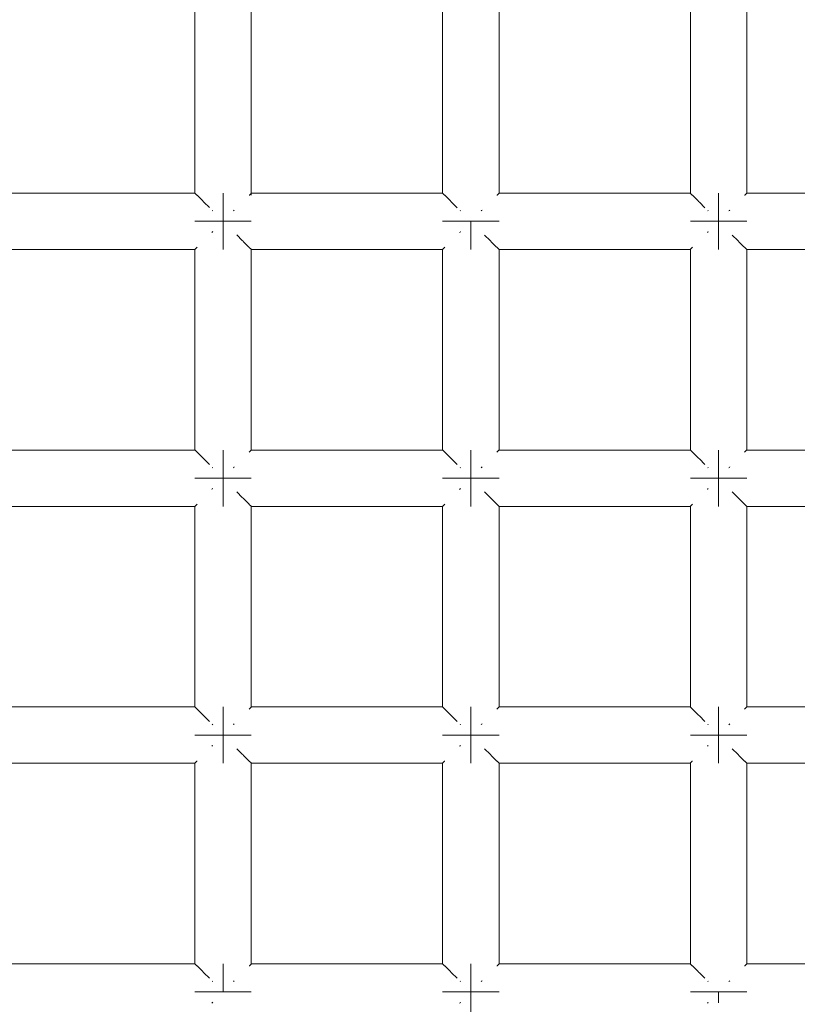
# Model space of a CAD drawing. Units: millimetres. Extents: x 60967 to 70740, y -23169 to -18429.
# Drawn here: x 65570 to 65625, y -20517 to -20447 of the extents above; entities that cross this region are included whole.
import ezdxf

# ---------------------------------------------------------------- set-up
doc = ezdxf.new("R2010")
doc.units = ezdxf.units.MM
doc.header["$MEASUREMENT"] = 0
doc.layers.add('Новый_Чертеж и Рисунок_Ном._пера__7', color=7, linetype='Continuous', lineweight=15)

msp = doc.modelspace()

# ---------------------------------------------------------------- linework, layer by layer
at = {"layer": 'Новый_Чертеж и Рисунок_Ном._пера__7', "color": 7, "linetype": 'Continuous', "lineweight": 15}
for points in [[(65582.236, -20444.801), (65582.236, -20459.044)], [(65586.236, -20444.648), (65586.236, -20459.196)], [(65599.823, -20444.801), (65599.823, -20459.044)], [(65603.823, -20444.801), (65603.823, -20459.044)], [(65617.41, -20444.801), (65617.41, -20459.044)], [(65621.41, -20444.801), (65621.41, -20459.044)], [(65568.649, -20459.044), (65582.236, -20459.044)], [(65582.253, -20459.061), (65582.236, -20459.044)], [(65582.253, -20459.061), (65582.372, -20459.18)], [(65582.372, -20459.18), (65582.388, -20459.196)], [(65582.432, -20459.24), (65582.388, -20459.196)], [(65582.432, -20459.24), (65582.787, -20459.595)], [(65584.236, -20459.044), (65584.236, -20459.196)], [(65584.236, -20459.196), (65584.236, -20459.044)], [(65584.236, -20459.044), (65584.236, -20459.196)], [(65584.236, -20459.196), (65584.236, -20459.044)], [(65584.236, -20459.196), (65584.236, -20459.629)], [(65584.236, -20459.629), (65584.236, -20459.196)], [(65584.236, -20459.196), (65584.236, -20459.629)], [(65584.236, -20459.629), (65584.236, -20459.196)], [(65586.1, -20459.18), (65586.083, -20459.196)], [(65586.219, -20459.06), (65586.1, -20459.18)], [(65586.219, -20459.06), (65586.236, -20459.044)], [(65586.236, -20459.044), (65599.823, -20459.044)], [(65599.84, -20459.061), (65599.823, -20459.044)], [(65599.84, -20459.061), (65599.959, -20459.18)], [(65599.959, -20459.18), (65599.975, -20459.196)], [(65600.019, -20459.24), (65599.975, -20459.196)], [(65600.019, -20459.24), (65600.374, -20459.595)], [(65603.687, -20459.18), (65603.67, -20459.196)], [(65603.806, -20459.06), (65603.687, -20459.18)], [(65603.806, -20459.06), (65603.823, -20459.044)], [(65603.823, -20459.044), (65617.41, -20459.044)], [(65617.427, -20459.061), (65617.41, -20459.044)], [(65617.427, -20459.061), (65617.546, -20459.18)], [(65617.546, -20459.18), (65617.562, -20459.196)], [(65617.606, -20459.24), (65617.562, -20459.196)], [(65617.606, -20459.24), (65617.961, -20459.595)], [(65619.41, -20459.044), (65619.41, -20459.196)], [(65619.41, -20459.196), (65619.41, -20459.044)], [(65619.41, -20459.044), (65619.41, -20459.196)], [(65619.41, -20459.196), (65619.41, -20459.044)], [(65619.41, -20459.196), (65619.41, -20459.629)], [(65619.41, -20459.629), (65619.41, -20459.196)], [(65619.41, -20459.196), (65619.41, -20459.629)], [(65619.41, -20459.629), (65619.41, -20459.196)], [(65621.273, -20459.18), (65621.257, -20459.196)], [(65621.393, -20459.06), (65621.273, -20459.18)], [(65621.393, -20459.06), (65621.41, -20459.044)], [(65621.41, -20459.044), (65634.997, -20459.044)], [(65582.787, -20459.595), (65582.822, -20459.629)], [(65582.872, -20459.68), (65582.822, -20459.629)], [(65582.872, -20459.68), (65583.264, -20460.072)], [(65583.502, -20460.31), (65583.47, -20460.278)], [(65584.236, -20459.629), (65584.236, -20460.278)], [(65584.236, -20460.278), (65584.236, -20459.629)], [(65584.236, -20459.629), (65584.236, -20460.278)], [(65584.236, -20460.278), (65584.236, -20459.629)], [(65584.236, -20461.044), (65584.236, -20460.278)], [(65584.236, -20461.044), (65584.236, -20460.278)], [(65584.236, -20461.044), (65584.236, -20460.278)], [(65584.236, -20461.044), (65584.236, -20460.278)], [(65584.97, -20460.309), (65585.001, -20460.278)], [(65585.03, -20460.249), (65585.001, -20460.278)], [(65600.374, -20459.595), (65600.409, -20459.629)], [(65600.459, -20459.68), (65600.409, -20459.629)], [(65600.459, -20459.68), (65600.854, -20460.075)], [(65601.089, -20460.31), (65601.057, -20460.278)], [(65602.557, -20460.309), (65602.588, -20460.278)], [(65602.617, -20460.249), (65602.588, -20460.278)], [(65617.961, -20459.595), (65617.995, -20459.629)], [(65618.046, -20459.68), (65617.995, -20459.629)], [(65618.046, -20459.68), (65618.441, -20460.075)], [(65618.676, -20460.31), (65618.644, -20460.278)], [(65619.41, -20459.629), (65619.41, -20460.278)], [(65619.41, -20460.278), (65619.41, -20459.629)], [(65619.41, -20459.629), (65619.41, -20460.278)], [(65619.41, -20460.278), (65619.41, -20459.629)], [(65619.41, -20461.044), (65619.41, -20460.278)], [(65619.41, -20461.044), (65619.41, -20460.278)], [(65619.41, -20461.044), (65619.41, -20460.278)], [(65619.41, -20461.044), (65619.41, -20460.278)], [(65620.144, -20460.309), (65620.175, -20460.278)], [(65620.204, -20460.249), (65620.175, -20460.278)], [(65582.236, -20461.044), (65582.388, -20461.044)], [(65582.388, -20461.044), (65582.236, -20461.044)], [(65582.236, -20461.044), (65582.388, -20461.044)], [(65582.388, -20461.044), (65582.236, -20461.044)], [(65582.388, -20461.044), (65582.822, -20461.044)], [(65582.822, -20461.044), (65582.388, -20461.044)], [(65582.388, -20461.044), (65582.822, -20461.044)], [(65582.822, -20461.044), (65582.388, -20461.044)], [(65582.822, -20461.044), (65583.47, -20461.044)], [(65583.47, -20461.044), (65582.822, -20461.044)], [(65582.822, -20461.044), (65583.47, -20461.044)], [(65583.47, -20461.044), (65582.822, -20461.044)], [(65583.47, -20461.044), (65584.236, -20461.044)], [(65584.236, -20461.044), (65583.47, -20461.044)], [(65583.47, -20461.044), (65584.236, -20461.044)], [(65584.236, -20461.044), (65583.47, -20461.044)], [(65584.236, -20461.044), (65585.001, -20461.044)], [(65584.236, -20461.044), (65585.001, -20461.044)], [(65584.236, -20461.809), (65584.236, -20461.044)], [(65584.236, -20461.044), (65584.236, -20461.809)], [(65584.236, -20461.044), (65585.001, -20461.044)], [(65584.236, -20461.044), (65585.001, -20461.044)], [(65584.236, -20461.809), (65584.236, -20461.044)], [(65584.236, -20461.044), (65584.236, -20461.809)], [(65585.65, -20461.044), (65585.001, -20461.044)], [(65585.001, -20461.044), (65585.65, -20461.044)], [(65585.65, -20461.044), (65585.001, -20461.044)], [(65585.001, -20461.044), (65585.65, -20461.044)], [(65586.083, -20461.044), (65585.65, -20461.044)], [(65585.65, -20461.044), (65586.083, -20461.044)], [(65586.083, -20461.044), (65585.65, -20461.044)], [(65585.65, -20461.044), (65586.083, -20461.044)], [(65586.236, -20461.044), (65586.083, -20461.044)], [(65586.083, -20461.044), (65586.236, -20461.044)], [(65586.236, -20461.044), (65586.083, -20461.044)], [(65586.083, -20461.044), (65586.236, -20461.044)], [(65599.823, -20461.044), (65599.975, -20461.044)], [(65599.975, -20461.044), (65599.823, -20461.044)], [(65599.823, -20461.044), (65599.975, -20461.044)], [(65599.975, -20461.044), (65599.823, -20461.044)], [(65599.975, -20461.044), (65600.409, -20461.044)], [(65600.408, -20461.044), (65599.975, -20461.044)], [(65599.975, -20461.044), (65600.409, -20461.044)], [(65600.408, -20461.044), (65599.975, -20461.044)], [(65601.057, -20461.044), (65600.408, -20461.044)], [(65601.057, -20461.044), (65600.408, -20461.044)], [(65600.409, -20461.044), (65601.057, -20461.044)], [(65600.409, -20461.044), (65601.057, -20461.044)], [(65601.057, -20461.044), (65601.823, -20461.044)], [(65601.823, -20461.044), (65601.057, -20461.044)], [(65601.057, -20461.044), (65601.823, -20461.044)], [(65601.823, -20461.044), (65601.057, -20461.044)], [(65601.823, -20461.044), (65602.588, -20461.044)], [(65601.823, -20461.044), (65602.588, -20461.044)], [(65601.823, -20461.809), (65601.823, -20461.044)], [(65601.823, -20461.044), (65601.823, -20461.809)], [(65601.823, -20461.044), (65602.588, -20461.044)], [(65601.823, -20461.044), (65602.588, -20461.044)], [(65601.823, -20461.809), (65601.823, -20461.044)], [(65601.823, -20461.044), (65601.823, -20461.809)], [(65603.237, -20461.044), (65602.588, -20461.044)], [(65602.588, -20461.044), (65603.237, -20461.044)], [(65603.237, -20461.044), (65602.588, -20461.044)], [(65602.588, -20461.044), (65603.237, -20461.044)], [(65603.67, -20461.044), (65603.237, -20461.044)], [(65603.237, -20461.044), (65603.67, -20461.044)], [(65603.67, -20461.044), (65603.237, -20461.044)], [(65603.237, -20461.044), (65603.67, -20461.044)], [(65603.823, -20461.044), (65603.67, -20461.044)], [(65603.67, -20461.044), (65603.823, -20461.044)], [(65603.823, -20461.044), (65603.67, -20461.044)], [(65603.67, -20461.044), (65603.823, -20461.044)], [(65617.41, -20461.044), (65617.562, -20461.044)], [(65617.562, -20461.044), (65617.41, -20461.044)], [(65617.41, -20461.044), (65617.562, -20461.044)], [(65617.562, -20461.044), (65617.41, -20461.044)], [(65617.562, -20461.044), (65617.995, -20461.044)], [(65617.995, -20461.044), (65617.562, -20461.044)], [(65617.562, -20461.044), (65617.995, -20461.044)], [(65617.995, -20461.044), (65617.562, -20461.044)], [(65617.995, -20461.044), (65618.644, -20461.044)], [(65618.644, -20461.044), (65617.995, -20461.044)], [(65617.995, -20461.044), (65618.644, -20461.044)], [(65618.644, -20461.044), (65617.995, -20461.044)], [(65618.644, -20461.044), (65619.41, -20461.044)], [(65619.41, -20461.044), (65618.644, -20461.044)], [(65618.644, -20461.044), (65619.41, -20461.044)], [(65619.41, -20461.044), (65618.644, -20461.044)], [(65619.41, -20461.044), (65620.175, -20461.044)], [(65619.41, -20461.044), (65620.175, -20461.044)], [(65619.41, -20461.809), (65619.41, -20461.044)], [(65619.41, -20461.044), (65619.41, -20461.809)], [(65619.41, -20461.044), (65620.175, -20461.044)], [(65619.41, -20461.044), (65620.175, -20461.044)], [(65619.41, -20461.809), (65619.41, -20461.044)], [(65619.41, -20461.044), (65619.41, -20461.809)], [(65620.824, -20461.044), (65620.175, -20461.044)], [(65620.175, -20461.044), (65620.824, -20461.044)], [(65620.824, -20461.044), (65620.175, -20461.044)], [(65620.175, -20461.044), (65620.824, -20461.044)], [(65621.257, -20461.044), (65620.824, -20461.044)], [(65620.824, -20461.044), (65621.257, -20461.044)], [(65621.257, -20461.044), (65620.824, -20461.044)], [(65620.824, -20461.044), (65621.257, -20461.044)], [(65621.41, -20461.044), (65621.257, -20461.044)], [(65621.257, -20461.044), (65621.41, -20461.044)], [(65621.41, -20461.044), (65621.257, -20461.044)], [(65621.257, -20461.044), (65621.41, -20461.044)], [(65583.441, -20461.838), (65583.47, -20461.809)], [(65583.501, -20461.778), (65583.47, -20461.809)], [(65584.236, -20462.458), (65584.236, -20461.809)], [(65584.236, -20461.809), (65584.236, -20462.458)], [(65584.236, -20462.458), (65584.236, -20461.809)], [(65584.236, -20461.809), (65584.236, -20462.458)], [(65585.205, -20462.013), (65585.6, -20462.407)], [(65601.028, -20461.838), (65601.057, -20461.809)], [(65601.088, -20461.778), (65601.057, -20461.809)], [(65601.823, -20462.458), (65601.823, -20461.809)], [(65601.823, -20461.809), (65601.823, -20462.458)], [(65601.823, -20462.458), (65601.823, -20461.809)], [(65601.823, -20461.809), (65601.823, -20462.458)], [(65602.795, -20462.016), (65603.187, -20462.407)], [(65618.615, -20461.838), (65618.644, -20461.809)], [(65618.675, -20461.778), (65618.644, -20461.809)], [(65619.41, -20462.458), (65619.41, -20461.809)], [(65619.41, -20461.809), (65619.41, -20462.458)], [(65619.41, -20462.458), (65619.41, -20461.809)], [(65619.41, -20461.809), (65619.41, -20462.458)], [(65620.382, -20462.016), (65620.773, -20462.407)], [(65568.649, -20463.044), (65582.236, -20463.044)], [(65582.252, -20463.027), (65582.236, -20463.044)], [(65582.236, -20463.044), (65582.236, -20477.287)], [(65582.252, -20463.027), (65582.372, -20462.908)], [(65582.372, -20462.908), (65582.388, -20462.891)], [(65584.236, -20462.891), (65584.236, -20462.458)], [(65584.236, -20462.458), (65584.236, -20462.891)], [(65584.236, -20462.891), (65584.236, -20462.458)], [(65584.236, -20462.458), (65584.236, -20462.891)], [(65584.236, -20463.044), (65584.236, -20462.891)], [(65584.236, -20462.891), (65584.236, -20463.044)], [(65584.236, -20463.044), (65584.236, -20462.891)], [(65584.236, -20462.891), (65584.236, -20463.044)], [(65585.6, -20462.407), (65585.65, -20462.458)], [(65585.684, -20462.492), (65585.65, -20462.458)], [(65585.684, -20462.492), (65586.039, -20462.847)], [(65586.039, -20462.847), (65586.083, -20462.891)], [(65586.099, -20462.907), (65586.083, -20462.891)], [(65586.099, -20462.907), (65586.219, -20463.027)], [(65586.219, -20463.027), (65586.236, -20463.044)], [(65586.236, -20463.044), (65586.236, -20477.287)], [(65586.236, -20463.044), (65599.823, -20463.044)], [(65599.839, -20463.027), (65599.823, -20463.044)], [(65599.823, -20463.044), (65599.823, -20477.287)], [(65599.839, -20463.027), (65599.959, -20462.908)], [(65599.959, -20462.908), (65599.975, -20462.891)], [(65601.823, -20462.891), (65601.823, -20462.458)], [(65601.823, -20462.458), (65601.823, -20462.891)], [(65601.823, -20462.891), (65601.823, -20462.458)], [(65601.823, -20462.458), (65601.823, -20462.891)], [(65601.823, -20463.044), (65601.823, -20462.891)], [(65601.823, -20462.891), (65601.823, -20463.044)], [(65601.823, -20463.044), (65601.823, -20462.891)], [(65601.823, -20462.891), (65601.823, -20463.044)], [(65603.187, -20462.407), (65603.237, -20462.458)], [(65603.271, -20462.492), (65603.237, -20462.458)], [(65603.271, -20462.492), (65603.626, -20462.847)], [(65603.626, -20462.847), (65603.67, -20462.891)], [(65603.686, -20462.907), (65603.67, -20462.891)], [(65603.686, -20462.907), (65603.806, -20463.027)], [(65603.806, -20463.027), (65603.823, -20463.044)], [(65603.823, -20463.044), (65603.823, -20477.287)], [(65603.823, -20463.044), (65617.41, -20463.044)], [(65617.426, -20463.027), (65617.41, -20463.044)], [(65617.41, -20463.044), (65617.41, -20477.287)], [(65617.426, -20463.027), (65617.546, -20462.908)], [(65617.546, -20462.908), (65617.562, -20462.891)], [(65619.41, -20462.891), (65619.41, -20462.458)], [(65619.41, -20462.458), (65619.41, -20462.891)], [(65619.41, -20462.891), (65619.41, -20462.458)], [(65619.41, -20462.458), (65619.41, -20462.891)], [(65619.41, -20463.044), (65619.41, -20462.891)], [(65619.41, -20462.891), (65619.41, -20463.044)], [(65619.41, -20463.044), (65619.41, -20462.891)], [(65619.41, -20462.891), (65619.41, -20463.044)], [(65620.773, -20462.407), (65620.824, -20462.458)], [(65620.858, -20462.492), (65620.824, -20462.458)], [(65620.858, -20462.492), (65621.213, -20462.847)], [(65621.213, -20462.847), (65621.257, -20462.891)], [(65621.273, -20462.907), (65621.257, -20462.891)], [(65621.273, -20462.907), (65621.392, -20463.027)], [(65621.392, -20463.027), (65621.41, -20463.044)], [(65621.41, -20463.044), (65621.41, -20477.287)], [(65621.41, -20463.044), (65634.997, -20463.044)], [(65568.649, -20477.287), (65582.236, -20477.287)], [(65582.253, -20477.304), (65582.236, -20477.287)], [(65582.253, -20477.304), (65582.372, -20477.423)], [(65582.372, -20477.423), (65582.388, -20477.439)], [(65582.432, -20477.483), (65582.388, -20477.439)], [(65582.432, -20477.483), (65582.787, -20477.838)], [(65584.236, -20477.287), (65584.236, -20477.439)], [(65584.236, -20477.439), (65584.236, -20477.287)], [(65584.236, -20477.287), (65584.236, -20477.439)], [(65584.236, -20477.439), (65584.236, -20477.287)], [(65584.236, -20477.439), (65584.236, -20477.872)], [(65584.236, -20477.872), (65584.236, -20477.439)], [(65584.236, -20477.439), (65584.236, -20477.872)], [(65584.236, -20477.872), (65584.236, -20477.439)], [(65586.1, -20477.423), (65586.083, -20477.439)], [(65586.219, -20477.303), (65586.1, -20477.423)], [(65586.219, -20477.303), (65586.236, -20477.287)], [(65586.236, -20477.287), (65599.823, -20477.287)], [(65599.84, -20477.304), (65599.823, -20477.287)], [(65599.84, -20477.304), (65599.959, -20477.423)], [(65599.959, -20477.423), (65599.975, -20477.439)], [(65600.019, -20477.483), (65599.975, -20477.439)], [(65600.019, -20477.483), (65600.374, -20477.838)], [(65601.823, -20477.287), (65601.823, -20477.439)], [(65601.823, -20477.439), (65601.823, -20477.287)], [(65601.823, -20477.287), (65601.823, -20477.439)], [(65601.823, -20477.439), (65601.823, -20477.287)], [(65601.823, -20477.439), (65601.823, -20477.872)], [(65601.823, -20477.872), (65601.823, -20477.439)], [(65601.823, -20477.439), (65601.823, -20477.872)], [(65601.823, -20477.872), (65601.823, -20477.439)], [(65603.687, -20477.423), (65603.67, -20477.439)], [(65603.806, -20477.303), (65603.687, -20477.423)], [(65603.806, -20477.303), (65603.823, -20477.287)], [(65603.823, -20477.287), (65617.41, -20477.287)], [(65617.427, -20477.304), (65617.41, -20477.287)], [(65617.427, -20477.304), (65617.546, -20477.423)], [(65617.546, -20477.423), (65617.562, -20477.439)], [(65617.606, -20477.483), (65617.562, -20477.439)], [(65617.606, -20477.483), (65617.961, -20477.838)], [(65619.41, -20477.287), (65619.41, -20477.439)], [(65619.41, -20477.439), (65619.41, -20477.287)], [(65619.41, -20477.287), (65619.41, -20477.439)], [(65619.41, -20477.439), (65619.41, -20477.287)], [(65619.41, -20477.439), (65619.41, -20477.872)], [(65619.41, -20477.872), (65619.41, -20477.439)], [(65619.41, -20477.439), (65619.41, -20477.872)], [(65619.41, -20477.872), (65619.41, -20477.439)], [(65621.273, -20477.423), (65621.257, -20477.439)], [(65621.393, -20477.303), (65621.273, -20477.423)], [(65621.393, -20477.303), (65621.41, -20477.287)], [(65621.41, -20477.287), (65634.996, -20477.287)], [(65582.787, -20477.838), (65582.822, -20477.872)], [(65582.872, -20477.923), (65582.822, -20477.872)], [(65582.872, -20477.923), (65583.27, -20478.321)], [(65584.236, -20477.872), (65584.236, -20478.521)], [(65584.236, -20478.521), (65584.236, -20477.872)], [(65584.236, -20477.872), (65584.236, -20478.521)], [(65584.236, -20478.521), (65584.236, -20477.872)], [(65600.374, -20477.838), (65600.409, -20477.872)], [(65600.459, -20477.923), (65600.409, -20477.872)], [(65600.459, -20477.923), (65600.854, -20478.318)], [(65601.823, -20477.872), (65601.823, -20478.521)], [(65601.823, -20478.521), (65601.823, -20477.872)], [(65601.823, -20477.872), (65601.823, -20478.521)], [(65601.823, -20478.521), (65601.823, -20477.872)], [(65617.961, -20477.838), (65617.995, -20477.872)], [(65618.046, -20477.923), (65617.995, -20477.872)], [(65618.046, -20477.923), (65618.438, -20478.315)], [(65619.41, -20477.872), (65619.41, -20478.521)], [(65619.41, -20478.521), (65619.41, -20477.872)], [(65619.41, -20477.872), (65619.41, -20478.521)], [(65619.41, -20478.521), (65619.41, -20477.872)], [(65583.502, -20478.553), (65583.47, -20478.521)], [(65584.236, -20479.287), (65584.236, -20478.521)], [(65584.236, -20479.287), (65584.236, -20478.521)], [(65584.236, -20479.287), (65584.236, -20478.521)], [(65584.236, -20479.287), (65584.236, -20478.521)], [(65584.97, -20478.552), (65585.001, -20478.521)], [(65585.03, -20478.492), (65585.001, -20478.521)], [(65601.089, -20478.553), (65601.057, -20478.521)], [(65601.823, -20479.287), (65601.823, -20478.521)], [(65601.823, -20479.287), (65601.823, -20478.521)], [(65601.823, -20479.287), (65601.823, -20478.521)], [(65601.823, -20479.287), (65601.823, -20478.521)], [(65602.557, -20478.552), (65602.588, -20478.521)], [(65602.617, -20478.492), (65602.588, -20478.521)], [(65618.676, -20478.553), (65618.644, -20478.521)], [(65619.41, -20479.287), (65619.41, -20478.521)], [(65619.41, -20479.287), (65619.41, -20478.521)], [(65619.41, -20479.287), (65619.41, -20478.521)], [(65619.41, -20479.287), (65619.41, -20478.521)], [(65620.144, -20478.552), (65620.175, -20478.521)], [(65620.204, -20478.492), (65620.175, -20478.521)], [(65582.236, -20479.287), (65582.388, -20479.287)], [(65582.388, -20479.287), (65582.236, -20479.287)], [(65582.236, -20479.287), (65582.388, -20479.287)], [(65582.388, -20479.287), (65582.236, -20479.287)], [(65582.388, -20479.287), (65582.822, -20479.287)], [(65582.822, -20479.287), (65582.388, -20479.287)], [(65582.388, -20479.287), (65582.822, -20479.287)], [(65582.822, -20479.287), (65582.388, -20479.287)], [(65582.822, -20479.287), (65583.47, -20479.287)], [(65583.47, -20479.287), (65582.822, -20479.287)], [(65582.822, -20479.287), (65583.47, -20479.287)], [(65583.47, -20479.287), (65582.822, -20479.287)], [(65583.47, -20479.287), (65584.236, -20479.287)], [(65584.236, -20479.287), (65583.47, -20479.287)], [(65583.47, -20479.287), (65584.236, -20479.287)], [(65584.236, -20479.287), (65583.47, -20479.287)], [(65584.236, -20479.287), (65585.001, -20479.287)], [(65584.236, -20479.287), (65585.001, -20479.287)], [(65584.236, -20480.052), (65584.236, -20479.287)], [(65584.236, -20479.287), (65584.236, -20480.052)], [(65584.236, -20479.287), (65585.001, -20479.287)], [(65584.236, -20479.287), (65585.001, -20479.287)], [(65584.236, -20480.052), (65584.236, -20479.287)], [(65584.236, -20479.287), (65584.236, -20480.052)], [(65585.65, -20479.287), (65585.001, -20479.287)], [(65585.001, -20479.287), (65585.65, -20479.287)], [(65585.65, -20479.287), (65585.001, -20479.287)], [(65585.001, -20479.287), (65585.65, -20479.287)], [(65586.083, -20479.287), (65585.65, -20479.287)], [(65585.65, -20479.287), (65586.083, -20479.287)], [(65586.083, -20479.287), (65585.65, -20479.287)], [(65585.65, -20479.287), (65586.083, -20479.287)], [(65586.236, -20479.287), (65586.083, -20479.287)], [(65586.083, -20479.287), (65586.236, -20479.287)], [(65586.236, -20479.287), (65586.083, -20479.287)], [(65586.083, -20479.287), (65586.236, -20479.287)], [(65599.823, -20479.287), (65599.975, -20479.287)], [(65599.975, -20479.287), (65599.823, -20479.287)], [(65599.823, -20479.287), (65599.975, -20479.287)], [(65599.975, -20479.287), (65599.823, -20479.287)], [(65599.975, -20479.287), (65600.409, -20479.287)], [(65600.408, -20479.287), (65599.975, -20479.287)], [(65599.975, -20479.287), (65600.409, -20479.287)], [(65600.408, -20479.287), (65599.975, -20479.287)], [(65601.057, -20479.287), (65600.408, -20479.287)], [(65601.057, -20479.287), (65600.408, -20479.287)], [(65600.409, -20479.287), (65601.057, -20479.287)], [(65600.409, -20479.287), (65601.057, -20479.287)], [(65601.057, -20479.287), (65601.823, -20479.287)], [(65601.823, -20479.287), (65601.057, -20479.287)], [(65601.057, -20479.287), (65601.823, -20479.287)], [(65601.823, -20479.287), (65601.057, -20479.287)], [(65601.823, -20479.287), (65602.588, -20479.287)], [(65601.823, -20479.287), (65602.588, -20479.287)], [(65601.823, -20480.052), (65601.823, -20479.287)], [(65601.823, -20479.287), (65601.823, -20480.052)], [(65601.823, -20479.287), (65602.588, -20479.287)], [(65601.823, -20479.287), (65602.588, -20479.287)], [(65601.823, -20480.052), (65601.823, -20479.287)], [(65601.823, -20479.287), (65601.823, -20480.052)], [(65603.237, -20479.287), (65602.588, -20479.287)], [(65602.588, -20479.287), (65603.237, -20479.287)], [(65603.237, -20479.287), (65602.588, -20479.287)], [(65602.588, -20479.287), (65603.237, -20479.287)], [(65603.67, -20479.287), (65603.237, -20479.287)], [(65603.237, -20479.287), (65603.67, -20479.287)], [(65603.67, -20479.287), (65603.237, -20479.287)], [(65603.237, -20479.287), (65603.67, -20479.287)], [(65603.823, -20479.287), (65603.67, -20479.287)], [(65603.67, -20479.287), (65603.823, -20479.287)], [(65603.823, -20479.287), (65603.67, -20479.287)], [(65603.67, -20479.287), (65603.823, -20479.287)], [(65617.41, -20479.287), (65617.562, -20479.287)], [(65617.562, -20479.287), (65617.41, -20479.287)], [(65617.41, -20479.287), (65617.562, -20479.287)], [(65617.562, -20479.287), (65617.41, -20479.287)], [(65617.562, -20479.287), (65617.995, -20479.287)], [(65617.995, -20479.287), (65617.562, -20479.287)], [(65617.562, -20479.287), (65617.995, -20479.287)], [(65617.995, -20479.287), (65617.562, -20479.287)], [(65617.995, -20479.287), (65618.644, -20479.287)], [(65618.644, -20479.287), (65617.995, -20479.287)], [(65617.995, -20479.287), (65618.644, -20479.287)], [(65618.644, -20479.287), (65617.995, -20479.287)], [(65618.644, -20479.287), (65619.41, -20479.287)], [(65619.41, -20479.287), (65618.644, -20479.287)], [(65618.644, -20479.287), (65619.41, -20479.287)], [(65619.41, -20479.287), (65618.644, -20479.287)], [(65619.41, -20479.287), (65620.175, -20479.287)], [(65619.41, -20479.287), (65620.175, -20479.287)], [(65619.41, -20480.052), (65619.41, -20479.287)], [(65619.41, -20479.287), (65619.41, -20480.052)], [(65619.41, -20479.287), (65620.175, -20479.287)], [(65619.41, -20479.287), (65620.175, -20479.287)], [(65619.41, -20480.052), (65619.41, -20479.287)], [(65619.41, -20479.287), (65619.41, -20480.052)], [(65620.824, -20479.287), (65620.175, -20479.287)], [(65620.175, -20479.287), (65620.824, -20479.287)], [(65620.824, -20479.287), (65620.175, -20479.287)], [(65620.175, -20479.287), (65620.824, -20479.287)], [(65621.257, -20479.287), (65620.824, -20479.287)], [(65620.824, -20479.287), (65621.257, -20479.287)], [(65621.257, -20479.287), (65620.824, -20479.287)], [(65620.824, -20479.287), (65621.257, -20479.287)], [(65621.41, -20479.287), (65621.257, -20479.287)], [(65621.257, -20479.287), (65621.41, -20479.287)], [(65621.41, -20479.287), (65621.257, -20479.287)], [(65621.257, -20479.287), (65621.41, -20479.287)], [(65583.441, -20480.081), (65583.47, -20480.052)], [(65583.501, -20480.021), (65583.47, -20480.052)], [(65584.236, -20480.701), (65584.236, -20480.052)], [(65584.236, -20480.052), (65584.236, -20480.701)], [(65584.236, -20480.701), (65584.236, -20480.052)], [(65584.236, -20480.052), (65584.236, -20480.701)], [(65585.205, -20480.256), (65585.6, -20480.65)], [(65601.028, -20480.081), (65601.057, -20480.052)], [(65601.088, -20480.021), (65601.057, -20480.052)], [(65601.823, -20480.701), (65601.823, -20480.052)], [(65601.823, -20480.052), (65601.823, -20480.701)], [(65601.823, -20480.701), (65601.823, -20480.052)], [(65601.823, -20480.052), (65601.823, -20480.701)], [(65602.795, -20480.259), (65603.187, -20480.651)], [(65618.615, -20480.081), (65618.644, -20480.052)], [(65618.675, -20480.021), (65618.644, -20480.052)], [(65619.41, -20480.701), (65619.41, -20480.052)], [(65619.41, -20480.052), (65619.41, -20480.701)], [(65619.41, -20480.701), (65619.41, -20480.052)], [(65619.41, -20480.052), (65619.41, -20480.701)], [(65620.382, -20480.259), (65620.773, -20480.651)], [(65582.252, -20481.27), (65582.372, -20481.15)], [(65582.372, -20481.15), (65582.388, -20481.134)], [(65584.236, -20481.134), (65584.236, -20480.701)], [(65584.236, -20480.701), (65584.236, -20481.134)], [(65584.236, -20481.134), (65584.236, -20480.701)], [(65584.236, -20480.701), (65584.236, -20481.134)], [(65584.236, -20481.287), (65584.236, -20481.134)], [(65584.236, -20481.134), (65584.236, -20481.287)], [(65584.236, -20481.287), (65584.236, -20481.134)], [(65584.236, -20481.134), (65584.236, -20481.287)], [(65585.6, -20480.65), (65585.65, -20480.701)], [(65585.684, -20480.735), (65585.65, -20480.701)], [(65585.684, -20480.735), (65586.039, -20481.09)], [(65586.039, -20481.09), (65586.083, -20481.134)], [(65586.099, -20481.15), (65586.083, -20481.134)], [(65586.099, -20481.15), (65586.219, -20481.269)], [(65599.839, -20481.27), (65599.959, -20481.15)], [(65599.959, -20481.15), (65599.975, -20481.134)], [(65601.823, -20481.134), (65601.823, -20480.701)], [(65601.823, -20480.701), (65601.823, -20481.134)], [(65601.823, -20481.134), (65601.823, -20480.701)], [(65601.823, -20480.701), (65601.823, -20481.134)], [(65601.823, -20481.287), (65601.823, -20481.134)], [(65601.823, -20481.134), (65601.823, -20481.287)], [(65601.823, -20481.287), (65601.823, -20481.134)], [(65601.823, -20481.134), (65601.823, -20481.287)], [(65603.187, -20480.651), (65603.237, -20480.701)], [(65603.271, -20480.735), (65603.237, -20480.701)], [(65603.271, -20480.735), (65603.626, -20481.09)], [(65603.626, -20481.09), (65603.67, -20481.134)], [(65603.686, -20481.15), (65603.67, -20481.134)], [(65603.686, -20481.15), (65603.806, -20481.269)], [(65617.426, -20481.27), (65617.546, -20481.15)], [(65617.546, -20481.15), (65617.562, -20481.134)], [(65619.41, -20481.134), (65619.41, -20480.701)], [(65619.41, -20480.701), (65619.41, -20481.134)], [(65619.41, -20481.134), (65619.41, -20480.701)], [(65619.41, -20480.701), (65619.41, -20481.134)], [(65619.41, -20481.287), (65619.41, -20481.134)], [(65619.41, -20481.134), (65619.41, -20481.287)], [(65619.41, -20481.287), (65619.41, -20481.134)], [(65619.41, -20481.134), (65619.41, -20481.287)], [(65620.773, -20480.651), (65620.824, -20480.701)], [(65620.858, -20480.735), (65620.824, -20480.701)], [(65620.858, -20480.735), (65621.213, -20481.09)], [(65621.213, -20481.09), (65621.257, -20481.134)], [(65621.273, -20481.15), (65621.257, -20481.134)], [(65621.273, -20481.15), (65621.392, -20481.269)], [(65568.649, -20481.287), (65582.236, -20481.287)], [(65582.252, -20481.27), (65582.236, -20481.287)], [(65582.236, -20481.287), (65582.236, -20495.53)], [(65586.219, -20481.269), (65586.236, -20481.287)], [(65586.236, -20481.287), (65586.236, -20495.53)], [(65586.236, -20481.287), (65599.823, -20481.287)], [(65599.839, -20481.27), (65599.823, -20481.287)], [(65599.823, -20481.287), (65599.823, -20495.53)], [(65603.806, -20481.269), (65603.823, -20481.287)], [(65603.823, -20481.287), (65603.823, -20495.53)], [(65603.823, -20481.287), (65617.41, -20481.287)], [(65617.426, -20481.27), (65617.41, -20481.287)], [(65617.41, -20481.287), (65617.41, -20495.53)], [(65621.392, -20481.269), (65621.41, -20481.287)], [(65621.41, -20481.287), (65621.41, -20495.53)], [(65621.41, -20481.287), (65634.996, -20481.287)], [(65568.649, -20495.53), (65582.236, -20495.53)], [(65582.253, -20495.547), (65582.236, -20495.53)], [(65582.253, -20495.547), (65582.372, -20495.666)], [(65582.372, -20495.666), (65582.388, -20495.682)], [(65582.432, -20495.726), (65582.388, -20495.682)], [(65582.432, -20495.726), (65582.787, -20496.081)], [(65584.236, -20495.53), (65584.236, -20495.682)], [(65584.236, -20495.682), (65584.236, -20495.53)], [(65584.236, -20495.53), (65584.236, -20495.682)], [(65584.236, -20495.682), (65584.236, -20495.53)], [(65584.236, -20495.682), (65584.236, -20496.115)], [(65584.236, -20496.115), (65584.236, -20495.682)], [(65584.236, -20495.682), (65584.236, -20496.115)], [(65584.236, -20496.115), (65584.236, -20495.682)], [(65586.1, -20495.666), (65586.083, -20495.682)], [(65586.219, -20495.546), (65586.1, -20495.666)], [(65586.219, -20495.546), (65586.236, -20495.53)], [(65586.236, -20495.53), (65599.823, -20495.53)], [(65599.84, -20495.547), (65599.823, -20495.53)], [(65599.84, -20495.547), (65599.959, -20495.666)], [(65599.959, -20495.666), (65599.975, -20495.682)], [(65600.019, -20495.726), (65599.975, -20495.682)], [(65600.019, -20495.726), (65600.374, -20496.081)], [(65601.823, -20495.53), (65601.823, -20495.682)], [(65601.823, -20495.682), (65601.823, -20495.53)], [(65601.823, -20495.53), (65601.823, -20495.682)], [(65601.823, -20495.682), (65601.823, -20495.53)], [(65601.823, -20495.682), (65601.823, -20496.115)], [(65601.823, -20496.115), (65601.823, -20495.682)], [(65601.823, -20495.682), (65601.823, -20496.115)], [(65601.823, -20496.115), (65601.823, -20495.682)], [(65603.687, -20495.666), (65603.67, -20495.682)], [(65603.806, -20495.546), (65603.687, -20495.666)], [(65603.806, -20495.546), (65603.823, -20495.53)], [(65603.823, -20495.53), (65617.41, -20495.53)], [(65617.427, -20495.547), (65617.41, -20495.53)], [(65617.427, -20495.547), (65617.546, -20495.666)], [(65617.546, -20495.666), (65617.562, -20495.682)], [(65617.606, -20495.726), (65617.562, -20495.682)], [(65617.606, -20495.726), (65617.961, -20496.081)], [(65619.41, -20495.53), (65619.41, -20495.682)], [(65619.41, -20495.682), (65619.41, -20495.53)], [(65619.41, -20495.53), (65619.41, -20495.682)], [(65619.41, -20495.682), (65619.41, -20495.53)], [(65619.41, -20495.682), (65619.41, -20496.115)], [(65619.41, -20496.115), (65619.41, -20495.682)], [(65619.41, -20495.682), (65619.41, -20496.115)], [(65619.41, -20496.115), (65619.41, -20495.682)], [(65621.273, -20495.666), (65621.257, -20495.682)], [(65621.393, -20495.546), (65621.273, -20495.666)], [(65621.393, -20495.546), (65621.41, -20495.53)], [(65621.41, -20495.53), (65634.996, -20495.53)], [(65582.787, -20496.081), (65582.822, -20496.115)], [(65582.872, -20496.166), (65582.822, -20496.115)], [(65582.872, -20496.166), (65583.27, -20496.564)], [(65584.236, -20496.115), (65584.236, -20496.764)], [(65584.236, -20496.764), (65584.236, -20496.115)], [(65584.236, -20496.115), (65584.236, -20496.764)], [(65584.236, -20496.764), (65584.236, -20496.115)], [(65600.374, -20496.081), (65600.409, -20496.115)], [(65600.459, -20496.166), (65600.409, -20496.115)], [(65600.459, -20496.166), (65600.854, -20496.56)], [(65601.823, -20496.115), (65601.823, -20496.764)], [(65601.823, -20496.764), (65601.823, -20496.115)], [(65601.823, -20496.115), (65601.823, -20496.764)], [(65601.823, -20496.764), (65601.823, -20496.115)], [(65617.961, -20496.081), (65617.995, -20496.115)], [(65618.046, -20496.166), (65617.995, -20496.115)], [(65618.046, -20496.166), (65618.444, -20496.564)], [(65619.41, -20496.115), (65619.41, -20496.764)], [(65619.41, -20496.764), (65619.41, -20496.115)], [(65619.41, -20496.115), (65619.41, -20496.764)], [(65619.41, -20496.764), (65619.41, -20496.115)], [(65583.502, -20496.796), (65583.47, -20496.764)], [(65584.236, -20497.53), (65584.236, -20496.764)], [(65584.236, -20497.53), (65584.236, -20496.764)], [(65584.236, -20497.53), (65584.236, -20496.764)], [(65584.236, -20497.53), (65584.236, -20496.764)], [(65584.97, -20496.795), (65585.001, -20496.764)], [(65585.03, -20496.735), (65585.001, -20496.764)], [(65601.089, -20496.796), (65601.057, -20496.764)], [(65601.823, -20497.53), (65601.823, -20496.764)], [(65601.823, -20497.53), (65601.823, -20496.764)], [(65601.823, -20497.53), (65601.823, -20496.764)], [(65601.823, -20497.53), (65601.823, -20496.764)], [(65602.557, -20496.795), (65602.588, -20496.764)], [(65602.617, -20496.735), (65602.588, -20496.764)], [(65618.676, -20496.796), (65618.644, -20496.764)], [(65619.41, -20497.53), (65619.41, -20496.764)], [(65619.41, -20497.53), (65619.41, -20496.764)], [(65619.41, -20497.53), (65619.41, -20496.764)], [(65619.41, -20497.53), (65619.41, -20496.764)], [(65620.144, -20496.795), (65620.175, -20496.764)], [(65620.204, -20496.735), (65620.175, -20496.764)], [(65582.236, -20497.53), (65582.388, -20497.53)], [(65582.388, -20497.53), (65582.236, -20497.53)], [(65582.236, -20497.53), (65582.388, -20497.53)], [(65582.388, -20497.53), (65582.236, -20497.53)], [(65582.388, -20497.53), (65582.822, -20497.53)], [(65582.822, -20497.53), (65582.388, -20497.53)], [(65582.388, -20497.53), (65582.822, -20497.53)], [(65582.822, -20497.53), (65582.388, -20497.53)], [(65582.822, -20497.53), (65583.47, -20497.53)], [(65583.47, -20497.53), (65582.822, -20497.53)], [(65582.822, -20497.53), (65583.47, -20497.53)], [(65583.47, -20497.53), (65582.822, -20497.53)], [(65583.47, -20497.53), (65584.236, -20497.53)], [(65584.236, -20497.53), (65583.47, -20497.53)], [(65583.47, -20497.53), (65584.236, -20497.53)], [(65584.236, -20497.53), (65583.47, -20497.53)], [(65584.236, -20497.53), (65585.001, -20497.53)], [(65584.236, -20497.53), (65585.001, -20497.53)], [(65584.236, -20498.295), (65584.236, -20497.53)], [(65584.236, -20497.53), (65584.236, -20498.295)], [(65584.236, -20497.53), (65585.001, -20497.53)], [(65584.236, -20497.53), (65585.001, -20497.53)], [(65584.236, -20498.295), (65584.236, -20497.53)], [(65584.236, -20497.53), (65584.236, -20498.295)], [(65585.65, -20497.53), (65585.001, -20497.53)], [(65585.001, -20497.53), (65585.65, -20497.53)], [(65585.65, -20497.53), (65585.001, -20497.53)], [(65585.001, -20497.53), (65585.65, -20497.53)], [(65586.083, -20497.53), (65585.65, -20497.53)], [(65585.65, -20497.53), (65586.083, -20497.53)], [(65586.083, -20497.53), (65585.65, -20497.53)], [(65585.65, -20497.53), (65586.083, -20497.53)], [(65586.236, -20497.53), (65586.083, -20497.53)], [(65586.083, -20497.53), (65586.236, -20497.53)], [(65586.236, -20497.53), (65586.083, -20497.53)], [(65586.083, -20497.53), (65586.236, -20497.53)], [(65599.823, -20497.53), (65599.975, -20497.53)], [(65599.975, -20497.53), (65599.823, -20497.53)], [(65599.823, -20497.53), (65599.975, -20497.53)], [(65599.975, -20497.53), (65599.823, -20497.53)], [(65599.975, -20497.53), (65600.409, -20497.53)], [(65600.408, -20497.53), (65599.975, -20497.53)], [(65599.975, -20497.53), (65600.409, -20497.53)], [(65600.408, -20497.53), (65599.975, -20497.53)], [(65601.057, -20497.53), (65600.408, -20497.53)], [(65601.057, -20497.53), (65600.408, -20497.53)], [(65600.409, -20497.53), (65601.057, -20497.53)], [(65600.409, -20497.53), (65601.057, -20497.53)], [(65601.057, -20497.53), (65601.823, -20497.53)], [(65601.823, -20497.53), (65601.057, -20497.53)], [(65601.057, -20497.53), (65601.823, -20497.53)], [(65601.823, -20497.53), (65601.057, -20497.53)], [(65601.823, -20497.53), (65602.588, -20497.53)], [(65601.823, -20497.53), (65602.588, -20497.53)], [(65601.823, -20498.295), (65601.823, -20497.53)], [(65601.823, -20497.53), (65601.823, -20498.295)], [(65601.823, -20497.53), (65602.588, -20497.53)], [(65601.823, -20497.53), (65602.588, -20497.53)], [(65601.823, -20498.295), (65601.823, -20497.53)], [(65601.823, -20497.53), (65601.823, -20498.295)], [(65603.237, -20497.53), (65602.588, -20497.53)], [(65602.588, -20497.53), (65603.237, -20497.53)], [(65603.237, -20497.53), (65602.588, -20497.53)], [(65602.588, -20497.53), (65603.237, -20497.53)], [(65603.67, -20497.53), (65603.237, -20497.53)], [(65603.237, -20497.53), (65603.67, -20497.53)], [(65603.67, -20497.53), (65603.237, -20497.53)], [(65603.237, -20497.53), (65603.67, -20497.53)], [(65603.823, -20497.53), (65603.67, -20497.53)], [(65603.67, -20497.53), (65603.823, -20497.53)], [(65603.823, -20497.53), (65603.67, -20497.53)], [(65603.67, -20497.53), (65603.823, -20497.53)], [(65617.41, -20497.53), (65617.562, -20497.53)], [(65617.562, -20497.53), (65617.41, -20497.53)], [(65617.41, -20497.53), (65617.562, -20497.53)], [(65617.562, -20497.53), (65617.41, -20497.53)], [(65617.562, -20497.53), (65617.995, -20497.53)], [(65617.995, -20497.53), (65617.562, -20497.53)], [(65617.562, -20497.53), (65617.995, -20497.53)], [(65617.995, -20497.53), (65617.562, -20497.53)], [(65617.995, -20497.53), (65618.644, -20497.53)], [(65618.644, -20497.53), (65617.995, -20497.53)], [(65617.995, -20497.53), (65618.644, -20497.53)], [(65618.644, -20497.53), (65617.995, -20497.53)], [(65618.644, -20497.53), (65619.41, -20497.53)], [(65619.41, -20497.53), (65618.644, -20497.53)], [(65618.644, -20497.53), (65619.41, -20497.53)], [(65619.41, -20497.53), (65618.644, -20497.53)], [(65619.41, -20497.53), (65620.175, -20497.53)], [(65619.41, -20497.53), (65620.175, -20497.53)], [(65619.41, -20498.295), (65619.41, -20497.53)], [(65619.41, -20497.53), (65619.41, -20498.295)], [(65619.41, -20497.53), (65620.175, -20497.53)], [(65619.41, -20497.53), (65620.175, -20497.53)], [(65619.41, -20498.295), (65619.41, -20497.53)], [(65619.41, -20497.53), (65619.41, -20498.295)], [(65620.824, -20497.53), (65620.175, -20497.53)], [(65620.175, -20497.53), (65620.824, -20497.53)], [(65620.824, -20497.53), (65620.175, -20497.53)], [(65620.175, -20497.53), (65620.824, -20497.53)], [(65621.257, -20497.53), (65620.824, -20497.53)], [(65620.824, -20497.53), (65621.257, -20497.53)], [(65621.257, -20497.53), (65620.824, -20497.53)], [(65620.824, -20497.53), (65621.257, -20497.53)], [(65621.41, -20497.53), (65621.257, -20497.53)], [(65621.257, -20497.53), (65621.41, -20497.53)], [(65621.41, -20497.53), (65621.257, -20497.53)], [(65621.257, -20497.53), (65621.41, -20497.53)], [(65583.441, -20498.324), (65583.47, -20498.295)], [(65583.501, -20498.264), (65583.47, -20498.295)], [(65584.236, -20498.944), (65584.236, -20498.295)], [(65584.236, -20498.295), (65584.236, -20498.944)], [(65584.236, -20498.944), (65584.236, -20498.295)], [(65584.236, -20498.295), (65584.236, -20498.944)], [(65585.205, -20498.499), (65585.6, -20498.893)], [(65601.028, -20498.324), (65601.057, -20498.295)], [(65601.088, -20498.264), (65601.057, -20498.295)], [(65601.823, -20498.944), (65601.823, -20498.295)], [(65601.823, -20498.295), (65601.823, -20498.944)], [(65601.823, -20498.944), (65601.823, -20498.295)], [(65601.823, -20498.295), (65601.823, -20498.944)], [(65602.795, -20498.502), (65603.187, -20498.894)], [(65618.615, -20498.324), (65618.644, -20498.295)], [(65618.675, -20498.264), (65618.644, -20498.295)], [(65619.41, -20498.944), (65619.41, -20498.295)], [(65619.41, -20498.295), (65619.41, -20498.944)], [(65619.41, -20498.944), (65619.41, -20498.295)], [(65619.41, -20498.295), (65619.41, -20498.944)], [(65620.382, -20498.502), (65620.773, -20498.894)], [(65582.252, -20499.513), (65582.372, -20499.393)], [(65582.372, -20499.393), (65582.388, -20499.377)], [(65584.236, -20499.377), (65584.236, -20498.944)], [(65584.236, -20498.944), (65584.236, -20499.377)], [(65584.236, -20499.377), (65584.236, -20498.944)], [(65584.236, -20498.944), (65584.236, -20499.377)], [(65584.236, -20499.53), (65584.236, -20499.377)], [(65584.236, -20499.377), (65584.236, -20499.53)], [(65584.236, -20499.53), (65584.236, -20499.377)], [(65584.236, -20499.377), (65584.236, -20499.53)], [(65585.6, -20498.893), (65585.65, -20498.944)], [(65585.684, -20498.978), (65585.65, -20498.944)], [(65585.684, -20498.978), (65586.039, -20499.333)], [(65586.039, -20499.333), (65586.083, -20499.377)], [(65586.099, -20499.393), (65586.083, -20499.377)], [(65586.099, -20499.393), (65586.219, -20499.512)], [(65599.839, -20499.513), (65599.959, -20499.393)], [(65599.959, -20499.393), (65599.975, -20499.377)], [(65601.823, -20499.377), (65601.823, -20498.944)], [(65601.823, -20498.944), (65601.823, -20499.377)], [(65601.823, -20499.377), (65601.823, -20498.944)], [(65601.823, -20498.944), (65601.823, -20499.377)], [(65601.823, -20499.53), (65601.823, -20499.377)], [(65601.823, -20499.377), (65601.823, -20499.53)], [(65601.823, -20499.53), (65601.823, -20499.377)], [(65601.823, -20499.377), (65601.823, -20499.53)], [(65603.187, -20498.894), (65603.237, -20498.944)], [(65603.271, -20498.978), (65603.237, -20498.944)], [(65603.271, -20498.978), (65603.626, -20499.333)], [(65603.626, -20499.333), (65603.67, -20499.377)], [(65603.686, -20499.393), (65603.67, -20499.377)], [(65603.686, -20499.393), (65603.806, -20499.512)], [(65617.426, -20499.513), (65617.546, -20499.393)], [(65617.546, -20499.393), (65617.562, -20499.377)], [(65619.41, -20499.377), (65619.41, -20498.944)], [(65619.41, -20498.944), (65619.41, -20499.377)], [(65619.41, -20499.377), (65619.41, -20498.944)], [(65619.41, -20498.944), (65619.41, -20499.377)], [(65619.41, -20499.53), (65619.41, -20499.377)], [(65619.41, -20499.377), (65619.41, -20499.53)], [(65619.41, -20499.53), (65619.41, -20499.377)], [(65619.41, -20499.377), (65619.41, -20499.53)], [(65620.773, -20498.894), (65620.824, -20498.944)], [(65620.858, -20498.978), (65620.824, -20498.944)], [(65620.858, -20498.978), (65621.213, -20499.333)], [(65621.213, -20499.333), (65621.257, -20499.377)], [(65621.273, -20499.393), (65621.257, -20499.377)], [(65621.273, -20499.393), (65621.392, -20499.512)], [(65568.649, -20499.53), (65582.236, -20499.53)], [(65582.252, -20499.513), (65582.236, -20499.53)], [(65582.236, -20499.53), (65582.236, -20513.773)], [(65586.219, -20499.512), (65586.236, -20499.53)], [(65586.236, -20499.53), (65586.236, -20513.773)], [(65586.236, -20499.53), (65599.823, -20499.53)], [(65599.839, -20499.513), (65599.823, -20499.53)], [(65599.823, -20499.53), (65599.823, -20513.773)], [(65603.806, -20499.512), (65603.823, -20499.53)], [(65603.823, -20499.53), (65603.823, -20513.773)], [(65603.823, -20499.53), (65617.41, -20499.53)], [(65617.426, -20499.513), (65617.41, -20499.53)], [(65617.41, -20499.53), (65617.41, -20513.773)], [(65621.392, -20499.512), (65621.41, -20499.53)], [(65621.41, -20499.53), (65621.41, -20513.773)], [(65621.41, -20499.53), (65634.996, -20499.53)], [(65568.649, -20513.773), (65582.236, -20513.773)], [(65582.253, -20513.79), (65582.236, -20513.773)], [(65582.253, -20513.79), (65582.372, -20513.909)], [(65582.372, -20513.909), (65582.388, -20513.925)], [(65582.432, -20513.969), (65582.388, -20513.925)], [(65582.432, -20513.969), (65582.787, -20514.324)], [(65584.236, -20513.773), (65584.236, -20513.925)], [(65584.236, -20513.925), (65584.236, -20513.773)], [(65584.236, -20513.773), (65584.236, -20513.925)], [(65584.236, -20513.925), (65584.236, -20513.773)], [(65584.236, -20513.925), (65584.236, -20514.358)], [(65584.236, -20514.358), (65584.236, -20513.925)], [(65584.236, -20513.925), (65584.236, -20514.358)], [(65584.236, -20514.358), (65584.236, -20513.925)], [(65586.1, -20513.909), (65586.083, -20513.925)], [(65586.219, -20513.789), (65586.1, -20513.909)], [(65586.219, -20513.789), (65586.236, -20513.773)], [(65586.236, -20513.773), (65599.823, -20513.773)], [(65599.84, -20513.79), (65599.823, -20513.773)], [(65599.84, -20513.79), (65599.959, -20513.909)], [(65599.959, -20513.909), (65599.975, -20513.925)], [(65600.019, -20513.969), (65599.975, -20513.925)], [(65600.019, -20513.969), (65600.374, -20514.324)], [(65601.823, -20513.773), (65601.823, -20513.925)], [(65601.823, -20513.925), (65601.823, -20513.773)], [(65601.823, -20513.773), (65601.823, -20513.925)], [(65601.823, -20513.925), (65601.823, -20513.773)], [(65601.823, -20513.925), (65601.823, -20514.358)], [(65601.823, -20514.358), (65601.823, -20513.925)], [(65601.823, -20513.925), (65601.823, -20514.358)], [(65601.823, -20514.358), (65601.823, -20513.925)], [(65603.687, -20513.909), (65603.67, -20513.925)], [(65603.806, -20513.789), (65603.687, -20513.909)], [(65603.806, -20513.789), (65603.823, -20513.773)], [(65603.823, -20513.773), (65617.41, -20513.773)], [(65617.427, -20513.79), (65617.41, -20513.773)], [(65617.427, -20513.79), (65617.546, -20513.909)], [(65617.546, -20513.909), (65617.562, -20513.925)], [(65617.606, -20513.969), (65617.562, -20513.925)], [(65617.606, -20513.969), (65617.961, -20514.324)], [(65621.273, -20513.909), (65621.257, -20513.925)], [(65621.393, -20513.789), (65621.273, -20513.909)], [(65621.393, -20513.789), (65621.41, -20513.773)], [(65621.41, -20513.773), (65634.996, -20513.773)], [(65582.787, -20514.324), (65582.822, -20514.358)], [(65582.872, -20514.409), (65582.822, -20514.358)], [(65582.872, -20514.409), (65583.27, -20514.806)], [(65584.236, -20514.358), (65584.236, -20515.007)], [(65584.236, -20515.007), (65584.236, -20514.358)], [(65584.236, -20514.358), (65584.236, -20515.007)], [(65584.236, -20515.007), (65584.236, -20514.358)], [(65600.374, -20514.324), (65600.409, -20514.358)], [(65600.459, -20514.409), (65600.409, -20514.358)], [(65600.459, -20514.409), (65600.854, -20514.803)], [(65601.823, -20514.358), (65601.823, -20515.007)], [(65601.823, -20515.007), (65601.823, -20514.358)], [(65601.823, -20514.358), (65601.823, -20515.007)], [(65601.823, -20515.007), (65601.823, -20514.358)], [(65617.961, -20514.324), (65617.995, -20514.358)], [(65618.046, -20514.409), (65617.995, -20514.358)], [(65618.046, -20514.409), (65618.444, -20514.806)], [(65583.502, -20515.039), (65583.47, -20515.007)], [(65584.236, -20515.773), (65584.236, -20515.007)], [(65584.236, -20515.773), (65584.236, -20515.007)], [(65584.236, -20515.773), (65584.236, -20515.007)], [(65584.236, -20515.773), (65584.236, -20515.007)], [(65584.97, -20515.038), (65585.001, -20515.007)], [(65585.03, -20514.978), (65585.001, -20515.007)], [(65601.089, -20515.039), (65601.057, -20515.007)], [(65601.823, -20515.773), (65601.823, -20515.007)], [(65601.823, -20515.773), (65601.823, -20515.007)], [(65601.823, -20515.773), (65601.823, -20515.007)], [(65601.823, -20515.773), (65601.823, -20515.007)], [(65602.557, -20515.038), (65602.588, -20515.007)], [(65602.617, -20514.978), (65602.588, -20515.007)], [(65618.676, -20515.039), (65618.644, -20515.007)], [(65620.144, -20515.038), (65620.175, -20515.007)], [(65620.204, -20514.978), (65620.175, -20515.007)], [(65582.236, -20515.773), (65582.388, -20515.773)], [(65582.388, -20515.773), (65582.236, -20515.773)], [(65582.236, -20515.773), (65582.388, -20515.773)], [(65582.388, -20515.773), (65582.236, -20515.773)], [(65582.388, -20515.773), (65582.822, -20515.773)], [(65582.822, -20515.773), (65582.388, -20515.773)], [(65582.388, -20515.773), (65582.822, -20515.773)], [(65582.822, -20515.773), (65582.388, -20515.773)], [(65582.822, -20515.773), (65583.47, -20515.773)], [(65583.47, -20515.773), (65582.822, -20515.773)], [(65582.822, -20515.773), (65583.47, -20515.773)], [(65583.47, -20515.773), (65582.822, -20515.773)], [(65583.47, -20515.773), (65584.236, -20515.773)], [(65584.236, -20515.773), (65583.47, -20515.773)], [(65583.47, -20515.773), (65584.236, -20515.773)], [(65584.236, -20515.773), (65583.47, -20515.773)], [(65584.236, -20515.773), (65585.001, -20515.773)], [(65584.236, -20515.773), (65585.001, -20515.773)], [(65584.236, -20515.773), (65585.001, -20515.773)], [(65584.236, -20515.773), (65585.001, -20515.773)], [(65585.65, -20515.773), (65585.001, -20515.773)], [(65585.001, -20515.773), (65585.65, -20515.773)], [(65585.65, -20515.773), (65585.001, -20515.773)], [(65585.001, -20515.773), (65585.65, -20515.773)], [(65586.083, -20515.773), (65585.65, -20515.773)], [(65585.65, -20515.773), (65586.083, -20515.773)], [(65586.083, -20515.773), (65585.65, -20515.773)], [(65585.65, -20515.773), (65586.083, -20515.773)], [(65586.236, -20515.773), (65586.083, -20515.773)], [(65586.083, -20515.773), (65586.236, -20515.773)], [(65586.236, -20515.773), (65586.083, -20515.773)], [(65586.083, -20515.773), (65586.236, -20515.773)], [(65599.823, -20515.773), (65599.975, -20515.773)], [(65599.975, -20515.773), (65599.823, -20515.773)], [(65599.823, -20515.773), (65599.975, -20515.773)], [(65599.975, -20515.773), (65599.823, -20515.773)], [(65599.975, -20515.773), (65600.409, -20515.773)], [(65600.408, -20515.773), (65599.975, -20515.773)], [(65599.975, -20515.773), (65600.409, -20515.773)], [(65600.408, -20515.773), (65599.975, -20515.773)], [(65601.057, -20515.773), (65600.408, -20515.773)], [(65601.057, -20515.773), (65600.408, -20515.773)], [(65600.409, -20515.773), (65601.057, -20515.773)], [(65600.409, -20515.773), (65601.057, -20515.773)], [(65601.057, -20515.773), (65601.823, -20515.773)], [(65601.823, -20515.773), (65601.057, -20515.773)], [(65601.057, -20515.773), (65601.823, -20515.773)], [(65601.823, -20515.773), (65601.057, -20515.773)], [(65601.823, -20515.773), (65602.588, -20515.773)], [(65601.823, -20515.773), (65602.588, -20515.773)], [(65601.823, -20516.538), (65601.823, -20515.773)], [(65601.823, -20515.773), (65601.823, -20516.538)], [(65601.823, -20515.773), (65602.588, -20515.773)], [(65601.823, -20515.773), (65602.588, -20515.773)], [(65601.823, -20516.538), (65601.823, -20515.773)], [(65601.823, -20515.773), (65601.823, -20516.538)], [(65603.237, -20515.773), (65602.588, -20515.773)], [(65602.588, -20515.773), (65603.237, -20515.773)], [(65603.237, -20515.773), (65602.588, -20515.773)], [(65602.588, -20515.773), (65603.237, -20515.773)], [(65603.67, -20515.773), (65603.237, -20515.773)], [(65603.237, -20515.773), (65603.67, -20515.773)], [(65603.67, -20515.773), (65603.237, -20515.773)], [(65603.237, -20515.773), (65603.67, -20515.773)], [(65603.823, -20515.773), (65603.67, -20515.773)], [(65603.67, -20515.773), (65603.823, -20515.773)], [(65603.823, -20515.773), (65603.67, -20515.773)], [(65603.67, -20515.773), (65603.823, -20515.773)], [(65617.41, -20515.773), (65617.562, -20515.773)], [(65617.562, -20515.773), (65617.41, -20515.773)], [(65617.41, -20515.773), (65617.562, -20515.773)], [(65617.562, -20515.773), (65617.41, -20515.773)], [(65617.562, -20515.773), (65617.995, -20515.773)], [(65617.995, -20515.773), (65617.562, -20515.773)], [(65617.562, -20515.773), (65617.995, -20515.773)], [(65617.995, -20515.773), (65617.562, -20515.773)], [(65617.995, -20515.773), (65618.644, -20515.773)], [(65618.644, -20515.773), (65617.995, -20515.773)], [(65617.995, -20515.773), (65618.644, -20515.773)], [(65618.644, -20515.773), (65617.995, -20515.773)], [(65618.644, -20515.773), (65619.41, -20515.773)], [(65619.41, -20515.773), (65618.644, -20515.773)], [(65618.644, -20515.773), (65619.41, -20515.773)], [(65619.41, -20515.773), (65618.644, -20515.773)], [(65619.41, -20515.773), (65620.175, -20515.773)], [(65619.41, -20515.773), (65620.175, -20515.773)], [(65619.41, -20515.773), (65619.41, -20516.538)], [(65619.41, -20515.773), (65620.175, -20515.773)], [(65619.41, -20515.773), (65620.175, -20515.773)], [(65619.41, -20515.773), (65619.41, -20516.538)], [(65620.824, -20515.773), (65620.175, -20515.773)], [(65620.175, -20515.773), (65620.824, -20515.773)], [(65620.824, -20515.773), (65620.175, -20515.773)], [(65620.175, -20515.773), (65620.824, -20515.773)], [(65621.257, -20515.773), (65620.824, -20515.773)], [(65620.824, -20515.773), (65621.257, -20515.773)], [(65621.257, -20515.773), (65620.824, -20515.773)], [(65620.824, -20515.773), (65621.257, -20515.773)], [(65621.41, -20515.773), (65621.257, -20515.773)], [(65621.257, -20515.773), (65621.41, -20515.773)], [(65621.41, -20515.773), (65621.257, -20515.773)], [(65621.257, -20515.773), (65621.41, -20515.773)], [(65583.441, -20516.567), (65583.47, -20516.538)], [(65583.501, -20516.507), (65583.47, -20516.538)], [(65601.028, -20516.567), (65601.057, -20516.538)], [(65601.088, -20516.507), (65601.057, -20516.538)], [(65601.823, -20517.187), (65601.823, -20516.538)], [(65601.823, -20516.538), (65601.823, -20517.187)], [(65601.823, -20517.187), (65601.823, -20516.538)], [(65601.823, -20516.538), (65601.823, -20517.187)], [(65618.615, -20516.567), (65618.644, -20516.538)], [(65618.675, -20516.507), (65618.644, -20516.538)]]:
    msp.add_lwpolyline(points, dxfattribs=at)

doc.saveas('drawing.dxf')
